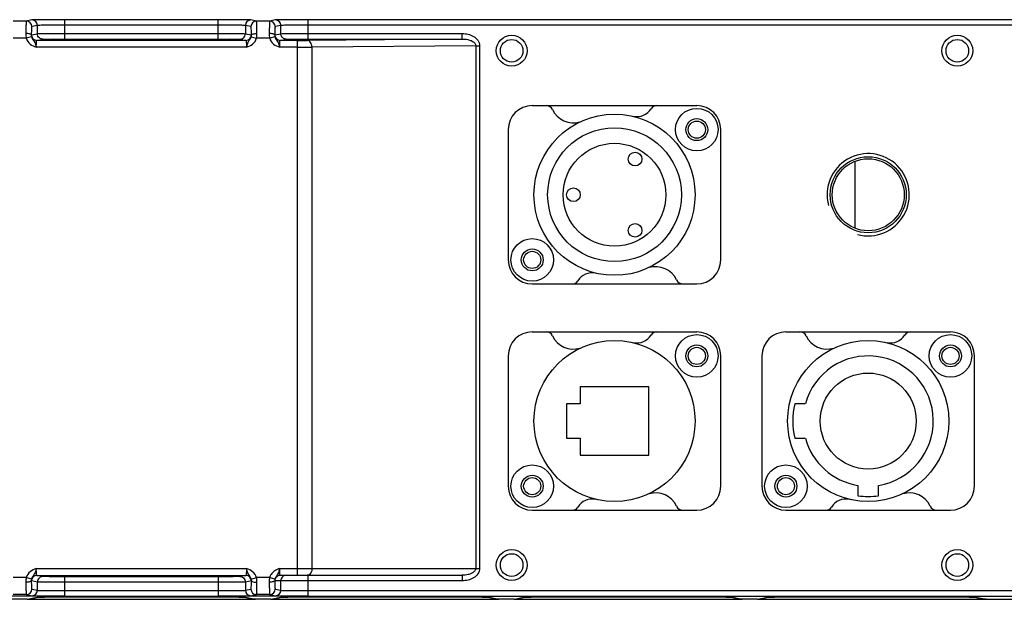
# Model space of a CAD drawing. Units: millimetres. Extents: x -3066 to 2709, y -5645 to -3599.
# Drawn here: x 1373 to 1516, y -4138 to -4053 of the extents above; entities that cross this region are included whole.
import ezdxf

# ---------------------------------------------------------------- set-up
doc = ezdxf.new("R2010")
doc.units = ezdxf.units.MM
doc.header["$LTSCALE"] = 46.255
doc.layers.get('0').update_dxf_attribs({"linetype": 'CONTINUOUS'})
doc.layers.add('02___PRT_ALL_AXES', color=7, linetype='CONTINUOUS')

msp = doc.modelspace()

# ---------------------------------------------------------------- linework, layer by layer
at = {"color": 7, "linetype": 'Continuous'}
for p, q in [((1373.53, -4053.38), (1371.6, -4053.38)), ((1374.35, -4053.22), (1373.53, -4053.38)), ((1401.49, -4053.18), (1379.15, -4053.18)), ((1379.15, -4056), (1379.15, -4053.18)), ((1401.49, -4056), (1401.49, -4053.18)), ((1407.1, -4053.38), (1406.28, -4053.22)), ((1409.03, -4053.38), (1407.1, -4053.38)), ((1409.85, -4053.22), (1409.03, -4053.38)), ((1518.83, -4053.18), (1414.65, -4053.18)), ((1414.65, -4056), (1414.65, -4053.18)), ((1374.27, -4055.4), (1375.15, -4055.22)), ((1375.15, -4054.02), (1374.33, -4054.18)), ((1375.15, -4055.22), (1375.15, -4054.02)), ((1401.49, -4053.98), (1379.15, -4053.98)), ((1379.15, -4055.2), (1401.49, -4055.2)), ((1406.3, -4054.18), (1405.48, -4054.02)), ((1405.48, -4054.02), (1405.48, -4055.22)), ((1405.48, -4055.22), (1406.36, -4055.4)), ((1409.77, -4055.4), (1410.65, -4055.22)), ((1410.65, -4054.02), (1409.83, -4054.18)), ((1410.65, -4055.22), (1410.65, -4054.02)), ((1518.82, -4053.98), (1414.65, -4053.98)), ((1414.65, -4055.2), (1437.12, -4055.2)), ((1437.12, -4056), (1437.12, -4055.2)), ((1373.53, -4055.88), (1371.61, -4055.88)), ((1374.29, -4055.66), (1373.53, -4055.88)), ((1375.07, -4056.2), (1375.95, -4056.02)), ((1405.56, -4056.2), (1375.07, -4056.2)), ((1379.15, -4056), (1401.49, -4056)), ((1404.68, -4056.02), (1405.56, -4056.2)), ((1406.34, -4055.66), (1407.11, -4055.88)), ((1409.03, -4055.88), (1407.11, -4055.88)), ((1409.79, -4055.66), (1409.03, -4055.88)), ((1410.57, -4056.2), (1411.45, -4056.02)), ((1413.07, -4056.2), (1410.57, -4056.2)), ((1413.07, -4134.21), (1413.07, -4056.2)), ((1437.12, -4056), (1414.49, -4056.19)), ((1414.65, -4056), (1437.12, -4056)), ((1405.64, -4057.2), (1374.99, -4057.2)), ((1413.07, -4057.2), (1410.49, -4057.2)), ((1439.08, -4056.98), (1415.2, -4057.19)), ((1415.2, -4133.21), (1415.2, -4057.19)), ((1439.08, -4056.98), (1439.65, -4056.98)), ((1439.08, -4056.98), (1439.08, -4133.21)), ((1439.65, -4056.98), (1439.65, -4133.21)), ((1447.32, -4065.71), (1471.32, -4065.71)), ((1443.82, -4069.21), (1443.82, -4088.21)), ((1474.82, -4088.21), (1474.82, -4069.21)), ((1494.39, -4073.87), (1494.39, -4083.54)), ((1447.32, -4091.71), (1471.32, -4091.71)), ((1447.32, -4098.71), (1471.32, -4098.71)), ((1484.32, -4098.71), (1508.32, -4098.71)), ((1443.82, -4102.21), (1443.82, -4121.21)), ((1474.82, -4121.21), (1474.82, -4102.21)), ((1480.82, -4102.21), (1480.82, -4121.21)), ((1511.82, -4121.21), (1511.82, -4102.21)), ((1464.32, -4106.71), (1454.32, -4106.71)), ((1454.32, -4106.71), (1454.32, -4109.21)), ((1464.32, -4116.71), (1464.32, -4106.71)), ((1454.32, -4109.21), (1452.32, -4109.21)), ((1452.32, -4109.21), (1452.32, -4114.21)), ((1487.15, -4109.21), (1485.6, -4109.21)), ((1452.32, -4114.21), (1454.32, -4114.21)), ((1454.32, -4114.21), (1454.32, -4116.71)), ((1485.6, -4114.21), (1487.15, -4114.21)), ((1454.32, -4116.71), (1464.32, -4116.71)), ((1494.82, -4121.09), (1494.82, -4122.6)), ((1497.82, -4122.6), (1497.82, -4121.09)), ((1447.32, -4124.71), (1471.32, -4124.71)), ((1484.32, -4124.71), (1508.32, -4124.71)), ((1374.99, -4133.22), (1405.64, -4133.22)), ((1375.07, -4134.22), (1405.56, -4134.22)), ((1375.95, -4134.39), (1375.07, -4134.22)), ((1405.56, -4134.22), (1404.68, -4134.39)), ((1410.49, -4133.21), (1439.65, -4133.21)), ((1410.57, -4134.21), (1437.1, -4134.21)), ((1414.65, -4137.23), (1414.65, -4134.21)), ((1437.1, -4134.21), (1437.1, -4135.01)), ((1373.53, -4134.53), (1371.61, -4134.53)), ((1374.29, -4134.76), (1373.53, -4134.53)), ((1375.15, -4135.19), (1374.27, -4135.02)), ((1375.15, -4136.39), (1375.15, -4135.19)), ((1401.49, -4134.42), (1379.15, -4134.42)), ((1379.15, -4137.23), (1379.15, -4134.42)), ((1401.49, -4135.22), (1379.15, -4135.22)), ((1401.49, -4134.42), (1401.49, -4137.23)), ((1406.36, -4135.02), (1405.48, -4135.19)), ((1405.48, -4135.19), (1405.48, -4136.39)), ((1406.34, -4134.76), (1407.11, -4134.53)), ((1409.02, -4134.53), (1407.11, -4134.53)), ((1409.79, -4134.75), (1409.02, -4134.53)), ((1437.1, -4135.01), (1409.77, -4135.01)), ((1410.65, -4136.39), (1410.65, -4135.01)), ((1373.53, -4137.03), (1371.6, -4137.03)), ((1373.53, -4137.03), (1374.35, -4137.19)), ((1374.33, -4136.23), (1375.15, -4136.39)), ((1379.15, -4136.43), (1401.49, -4136.43)), ((1379.15, -4137.23), (1401.49, -4137.23)), ((1405.48, -4136.39), (1406.3, -4136.23)), ((1406.28, -4137.19), (1407.1, -4137.03)), ((1409.03, -4137.03), (1407.1, -4137.03)), ((1409.03, -4137.03), (1409.85, -4137.19)), ((1409.83, -4136.23), (1410.65, -4136.39)), ((1414.65, -4136.43), (1518.82, -4136.43)), ((1414.65, -4137.23), (1518.83, -4137.23)), ((1379.15, -4137.27), (1365.99, -4137.27)), ((1373.68, -4137.69), (1371.45, -4137.69)), ((1373.68, -4137.69), (1375.11, -4137.4)), ((1373.68, -4137.69), (1373.88, -4137.67)), ((1373.68, -4137.69), (1373.68, -4137.69)), ((1373.68, -4137.71), (1406.95, -4137.71)), ((1373.88, -4137.67), (1375.25, -4137.39)), ((1375.22, -4137.39), (1375.25, -4137.39)), ((1375.44, -4137.38), (1375.47, -4137.38)), ((1375.47, -4137.38), (1375.5, -4137.38)), ((1375.7, -4137.38), (1375.87, -4137.38)), ((1376.27, -4137.37), (1376.79, -4137.37)), ((1377.78, -4137.36), (1378.56, -4137.35)), ((1378.56, -4137.35), (1379.43, -4137.35)), ((1379.14, -4137.35), (1379.27, -4137.35)), ((1379.43, -4137.35), (1380.36, -4137.35)), ((1380.36, -4137.35), (1381.1, -4137.35)), ((1401.29, -4137.35), (1401.38, -4137.35)), ((1401.38, -4137.35), (1401.5, -4137.35)), ((1414.65, -4137.27), (1401.49, -4137.27)), ((1405.33, -4137.38), (1406.76, -4137.67)), ((1405.52, -4137.4), (1406.95, -4137.69)), ((1406.95, -4137.69), (1406.76, -4137.67)), ((1409.18, -4137.69), (1406.95, -4137.69)), ((1406.95, -4137.69), (1406.95, -4137.69)), ((1409.18, -4137.69), (1410.61, -4137.4)), ((1409.18, -4137.69), (1409.38, -4137.67)), ((1409.18, -4137.69), (1409.18, -4137.69)), ((1409.18, -4137.71), (1442.45, -4137.71)), ((1409.38, -4137.67), (1410.75, -4137.39)), ((1410.72, -4137.39), (1410.75, -4137.39)), ((1410.94, -4137.38), (1410.97, -4137.38)), ((1410.97, -4137.38), (1411, -4137.38)), ((1411.2, -4137.38), (1411.37, -4137.38)), ((1411.77, -4137.37), (1412.29, -4137.37)), ((1413.28, -4137.36), (1414.06, -4137.35)), ((1414.06, -4137.35), (1414.93, -4137.35)), ((1414.64, -4137.35), (1414.77, -4137.35)), ((1414.93, -4137.35), (1415.86, -4137.35)), ((1415.86, -4137.35), (1416.6, -4137.35)), ((1436.79, -4137.35), (1436.88, -4137.35)), ((1440.83, -4137.38), (1442.26, -4137.67)), ((1441.02, -4137.4), (1442.45, -4137.69)), ((1442.45, -4137.69), (1442.26, -4137.67)), ((1444.68, -4137.69), (1442.45, -4137.69)), ((1442.45, -4137.69), (1442.45, -4137.69)), ((1444.68, -4137.69), (1446.11, -4137.4)), ((1444.68, -4137.69), (1444.88, -4137.67)), ((1444.68, -4137.69), (1444.68, -4137.69)), ((1444.68, -4137.71), (1477.95, -4137.71)), ((1444.88, -4137.67), (1446.25, -4137.39)), ((1446.22, -4137.39), (1446.25, -4137.39)), ((1446.44, -4137.38), (1446.47, -4137.38)), ((1446.47, -4137.38), (1446.5, -4137.38)), ((1446.7, -4137.38), (1446.87, -4137.38)), ((1447.27, -4137.37), (1447.79, -4137.37)), ((1448.78, -4137.36), (1449.56, -4137.35)), ((1449.56, -4137.35), (1450.43, -4137.35)), ((1450.43, -4137.35), (1451.36, -4137.35)), ((1451.36, -4137.35), (1452.1, -4137.35)), ((1472.29, -4137.35), (1472.38, -4137.35)), ((1476.33, -4137.38), (1477.76, -4137.67)), ((1476.52, -4137.4), (1477.95, -4137.69)), ((1477.95, -4137.69), (1477.76, -4137.67)), ((1480.18, -4137.69), (1477.95, -4137.69)), ((1477.95, -4137.69), (1477.95, -4137.69)), ((1480.18, -4137.69), (1481.61, -4137.4)), ((1480.18, -4137.69), (1480.38, -4137.67)), ((1480.18, -4137.69), (1480.18, -4137.69)), ((1480.18, -4137.71), (1513.52, -4137.71)), ((1480.38, -4137.67), (1481.75, -4137.39)), ((1481.72, -4137.39), (1481.75, -4137.39)), ((1481.94, -4137.38), (1481.97, -4137.38)), ((1481.97, -4137.38), (1482, -4137.38)), ((1482.2, -4137.38), (1482.37, -4137.38)), ((1482.77, -4137.37), (1483.29, -4137.37)), ((1484.28, -4137.36), (1485.06, -4137.35)), ((1485.06, -4137.35), (1485.93, -4137.35)), ((1485.93, -4137.35), (1486.86, -4137.35)), ((1486.86, -4137.35), (1487.6, -4137.35)), ((1507.79, -4137.35), (1507.88, -4137.35)), ((1511.83, -4137.38), (1513.32, -4137.68)), ((1512.02, -4137.4), (1513.52, -4137.7)), ((1513.52, -4137.7), (1513.32, -4137.68)), ((1513.52, -4137.7), (1574.81, -4137.7))]:
    msp.add_line(p, q, dxfattribs=at)
for points in [[(1375.25, -4137.39), (1375.29, -4137.39), (1375.36, -4137.39), (1375.45, -4137.38), (1375.56, -4137.38), (1375.7, -4137.38)], [(1375.87, -4137.38), (1376.05, -4137.37), (1376.27, -4137.37)], [(1376.79, -4137.37), (1377.42, -4137.36), (1377.78, -4137.36)], [(1381.1, -4137.35), (1400.04, -4137.35), (1400.62, -4137.35)], [(1400.62, -4137.35), (1401.19, -4137.35), (1401.73, -4137.35), (1402.25, -4137.35), (1402.73, -4137.36)], [(1402.73, -4137.36), (1403.17, -4137.36), (1403.58, -4137.36), (1403.95, -4137.37)], [(1403.95, -4137.37), (1404.27, -4137.37), (1404.56, -4137.37), (1404.8, -4137.38), (1405, -4137.38), (1405.16, -4137.38), (1405.28, -4137.39), (1405.37, -4137.39), (1405.38, -4137.39)], [(1410.75, -4137.39), (1410.79, -4137.39), (1410.86, -4137.39), (1410.95, -4137.38), (1411.06, -4137.38), (1411.2, -4137.38)], [(1411.37, -4137.38), (1411.55, -4137.37), (1411.77, -4137.37)], [(1412.29, -4137.37), (1412.92, -4137.36), (1413.28, -4137.36)], [(1416.6, -4137.35), (1435.54, -4137.35), (1436.12, -4137.35), (1436.69, -4137.35), (1437.23, -4137.35), (1437.75, -4137.35), (1438.23, -4137.36), (1438.67, -4137.36), (1439.08, -4137.36), (1439.45, -4137.37)], [(1439.45, -4137.37), (1439.77, -4137.37), (1440.06, -4137.37), (1440.3, -4137.38), (1440.5, -4137.38), (1440.66, -4137.38), (1440.78, -4137.39), (1440.87, -4137.39), (1440.88, -4137.39)], [(1446.25, -4137.39), (1446.29, -4137.39), (1446.36, -4137.39), (1446.45, -4137.38), (1446.56, -4137.38), (1446.7, -4137.38)], [(1446.87, -4137.38), (1447.05, -4137.37), (1447.27, -4137.37)], [(1447.79, -4137.37), (1448.42, -4137.36), (1448.78, -4137.36)], [(1452.1, -4137.35), (1471.04, -4137.35), (1471.62, -4137.35), (1472.19, -4137.35), (1472.73, -4137.35), (1473.25, -4137.35), (1473.73, -4137.36), (1474.17, -4137.36), (1474.58, -4137.36), (1474.95, -4137.37)], [(1474.95, -4137.37), (1475.27, -4137.37), (1475.56, -4137.37), (1475.8, -4137.38), (1476, -4137.38), (1476.16, -4137.38), (1476.28, -4137.39), (1476.37, -4137.39), (1476.38, -4137.39)], [(1481.75, -4137.39), (1481.79, -4137.39), (1481.86, -4137.39), (1481.95, -4137.38), (1482.06, -4137.38), (1482.2, -4137.38)], [(1482.37, -4137.38), (1482.55, -4137.37), (1482.77, -4137.37)], [(1483.29, -4137.37), (1483.92, -4137.36), (1484.28, -4137.36)], [(1487.6, -4137.35), (1506.54, -4137.35), (1507.12, -4137.35), (1507.69, -4137.35), (1508.23, -4137.35), (1508.75, -4137.35), (1509.23, -4137.36), (1509.67, -4137.36), (1510.08, -4137.36), (1510.45, -4137.37)], [(1510.45, -4137.37), (1510.77, -4137.37), (1511.06, -4137.37), (1511.3, -4137.38), (1511.5, -4137.38), (1511.66, -4137.38), (1511.78, -4137.39), (1511.87, -4137.39), (1511.88, -4137.39)]]:
    msp.add_lwpolyline(points, dxfattribs=at)
for centre, radius in [((1471.32, -4069.21), 3.1), ((1471.32, -4069.21), 1.6), ((1459.32, -4078.71), 9.75), ((1459.32, -4078.71), 7.5), ((1496.32, -4078.71), 5.55), ((1496.32, -4078.71), 5.25), ((1447.32, -4088.21), 3.1), ((1447.32, -4088.21), 1.6), ((1471.32, -4102.21), 3.1), ((1508.32, -4102.21), 3.1), ((1471.32, -4102.21), 1.6), ((1508.32, -4102.21), 1.6), ((1496.32, -4111.71), 7), ((1447.32, -4121.21), 3.1), ((1484.32, -4121.21), 3.1), ((1447.32, -4121.21), 1.6), ((1484.32, -4121.21), 1.6)]:
    msp.add_circle(centre, radius, dxfattribs=at)
for centre, radius, start, end in [((1373.53, -4054.18), 0.8, 359.9824, 89.9652), ((1374.35, -4054.02), 0.8, 359.9824, 89.9652), ((1406.28, -4054.02), 0.8, 90.0348, 180.0176), ((1407.1, -4054.18), 0.8, 90.0348, 180.0176), ((1409.03, -4054.18), 0.8, 359.9824, 89.9652), ((1409.85, -4054.02), 0.8, 359.9824, 89.9652), ((1375.07, -4055.4), 0.8, 179.9824, 269.9652), ((1405.56, -4055.4), 0.8, 270.0348, 0.0176), ((1410.57, -4055.4), 0.8, 179.9824, 269.9652), ((1413.22, -3899.57), 156.63, 269.9484, 270.4658), ((1413.29, -3704.8), 352.4, 269.9656, 270.3105), ((1447.32, -4069.21), 3.5, 90, 180), ((1449.37, -4066.71), 1, 25.4345, 90), ((1453.35, -4064.81), 3.41, 205.4345, 285.9446), ((1462.54, -4064.81), 2.51, 259.2576, 327.4131), ((1465.5, -4066.71), 1, 90, 147.4131), ((1471.32, -4069.21), 3.5, 0, 90), ((1447.32, -4088.21), 3.5, 180, 270), ((1471.32, -4088.21), 3.5, 270, 0), ((1465.29, -4092.6), 3.41, 25.4345, 105.9446), ((1453.13, -4090.71), 1, 270, 327.4131), ((1456.09, -4092.6), 2.51, 79.2576, 147.4131), ((1469.27, -4090.71), 1, 205.4345, 270), ((1447.32, -4102.21), 3.5, 90, 180), ((1449.37, -4099.71), 1, 25.4345, 90), ((1453.35, -4097.81), 3.41, 205.4345, 285.9446), ((1462.54, -4097.81), 2.51, 259.2576, 327.4131), ((1465.5, -4099.71), 1, 90, 147.4131), ((1471.32, -4102.21), 3.5, 0, 90), ((1484.32, -4102.21), 3.5, 90, 180), ((1486.37, -4099.71), 1, 25.4345, 90), ((1490.35, -4097.81), 3.41, 205.4345, 285.9446), ((1499.54, -4097.81), 2.51, 259.2576, 327.4131), ((1502.5, -4099.71), 1, 90, 147.4131), ((1508.32, -4102.21), 3.5, 0, 90), ((1496.32, -4111.71), 9.5, 279.0847, 164.7425), ((1496.32, -4111.71), 11, 166.8634, 193.1366), ((1496.32, -4111.71), 9.5, 195.2575, 260.9153), ((1447.32, -4121.21), 3.5, 180, 270), ((1471.32, -4121.21), 3.5, 270, 0), ((1484.32, -4121.21), 3.5, 180, 270), ((1508.32, -4121.21), 3.5, 270, 0), ((1465.29, -4125.6), 3.41, 25.4345, 105.9446), ((1496.32, -4111.71), 11, 262.1625, 277.8375), ((1502.29, -4125.6), 3.41, 25.4345, 105.9446), ((1453.13, -4123.71), 1, 270, 327.4131), ((1456.09, -4125.6), 2.51, 79.2576, 147.4131), ((1469.27, -4123.71), 1, 205.4345, 270), ((1490.13, -4123.71), 1, 270, 327.4131), ((1493.09, -4125.6), 2.51, 79.2576, 147.4131), ((1506.27, -4123.71), 1, 205.4345, 270), ((1375.07, -4135.02), 0.8, 90.0348, 180.0176), ((1405.56, -4135.02), 0.8, 359.9824, 89.9652), ((1410.57, -4135.01), 0.798, 89.9721, 161.7827), ((1411.45, -4135.01), 0.799, 90.0191, 157.5313), ((1373.53, -4136.23), 0.8, 270.0348, 0.0176), ((1374.35, -4136.39), 0.8, 270.0348, 0.0176), ((1406.28, -4136.39), 0.8, 179.9824, 269.9652), ((1407.1, -4136.23), 0.8, 179.9824, 269.9652), ((1409.03, -4136.23), 0.8, 270.0348, 0.0176), ((1409.85, -4136.39), 0.8, 270.0348, 0.0176), ((1375.11, -4136.42), 0.975, 270.005, 276.4542), ((1379, -4377.02), 239.67, 90.3212, 90.6351), ((1380.46, -4600.01), 462.66, 90.1642, 90.3471), ((1381.09, -4801.58), 664.23, 89.99919, 90.15726), ((1399.52, -4813.9), 676.55, 89.85084, 89.99951), ((1400.02, -4634.83), 497.48, 89.6631, 89.8296), ((1401.29, -4417.37), 280.01, 89.3874, 89.6624), ((1404.52, -4164.49), 27.11, 88.5483, 88.7015), ((1410.61, -4136.42), 0.975, 270.005, 276.4542), ((1414.5, -4377.02), 239.67, 90.3212, 90.6351), ((1415.96, -4600.01), 462.66, 90.1642, 90.3471), ((1416.59, -4801.58), 664.23, 89.99919, 90.15726), ((1435.02, -4813.9), 676.55, 89.85084, 89.99951), ((1435.48, -4641.99), 504.64, 89.6641, 89.8411), ((1436.79, -4417.37), 280.01, 89.3874, 89.6624), ((1440.02, -4164.49), 27.11, 88.5483, 88.7015), ((1446.11, -4136.42), 0.975, 270.005, 276.4542), ((1450, -4377.02), 239.67, 90.3212, 90.6351), ((1451.5, -4606.42), 469.07, 90.15, 90.3466), ((1452.09, -4801.58), 664.23, 89.99919, 90.15726), ((1470.52, -4813.9), 676.55, 89.85084, 89.99951), ((1470.98, -4641.99), 504.64, 89.6641, 89.8411), ((1472.29, -4417.37), 280.01, 89.3874, 89.6624), ((1475.52, -4164.49), 27.11, 88.5483, 88.7015), ((1481.61, -4136.42), 0.975, 270.005, 276.4542), ((1485.5, -4377.02), 239.67, 90.3212, 90.6351), ((1487, -4606.42), 469.07, 90.15, 90.3466), ((1487.59, -4801.58), 664.23, 89.99919, 90.15726), ((1506.02, -4813.9), 676.55, 89.85084, 89.99951), ((1506.48, -4641.99), 504.64, 89.6641, 89.8411), ((1507.79, -4417.37), 280.01, 89.3874, 89.6624), ((1511.02, -4164.49), 27.11, 88.5483, 88.7015)]:
    msp.add_arc(centre, radius, start, end, dxfattribs=at)
at = {"color": 2, "linetype": 'Continuous'}
msp.add_arc((1496.32, -4078.71), 6, 255, 195, dxfattribs=at)
at = {"color": 7, "linetype": 'Continuous'}
for points, knots in [([(1373.53, -4053.38), (1373.52, -4053.39), (1373.52, -4053.45), (1373.5, -4053.53), (1373.5, -4053.7), (1373.49, -4053.91), (1373.48, -4054.17), (1373.47, -4054.6), (1373.46, -4054.95), (1373.46, -4055.19)], [0, 0, 0, 0, 0.020674, 0.075409, 0.1635, 0.282605, 0.429832, 0.601538, 1, 1, 1, 1]), ([(1379.15, -4053.18), (1378.55, -4053.18), (1377.44, -4053.18), (1376.14, -4053.19), (1375.28, -4053.2), (1374.83, -4053.2), (1374.53, -4053.21), (1374.39, -4053.21), (1374.35, -4053.22)], [0, 0, 0, 0, 0.372927, 0.692111, 0.816711, 0.911646, 0.973505, 1, 1, 1, 1]), ([(1406.28, -4053.22), (1406.24, -4053.21), (1406.1, -4053.21), (1405.81, -4053.2), (1405.36, -4053.2), (1404.5, -4053.19), (1403.19, -4053.18), (1402.08, -4053.18), (1401.49, -4053.18)], [0, 0, 0, 0, 0.026495, 0.088354, 0.18329, 0.30789, 0.627073, 1, 1, 1, 1]), ([(1407.17, -4055.19), (1407.17, -4054.95), (1407.16, -4054.6), (1407.15, -4054.17), (1407.15, -4053.91), (1407.13, -4053.7), (1407.13, -4053.53), (1407.11, -4053.45), (1407.11, -4053.39), (1407.1, -4053.38)], [0, 0, 0, 0, 0.398462, 0.570167, 0.717395, 0.836499, 0.924591, 0.979326, 1, 1, 1, 1]), ([(1409.03, -4053.38), (1409.02, -4053.39), (1409.02, -4053.45), (1409, -4053.53), (1409, -4053.7), (1408.99, -4053.91), (1408.98, -4054.17), (1408.97, -4054.6), (1408.96, -4054.95), (1408.96, -4055.19)], [0, 0, 0, 0, 0.020674, 0.075409, 0.1635, 0.282605, 0.429832, 0.601538, 1, 1, 1, 1]), ([(1414.65, -4053.18), (1414.05, -4053.18), (1412.94, -4053.18), (1411.64, -4053.19), (1410.78, -4053.2), (1410.33, -4053.2), (1410.03, -4053.21), (1409.89, -4053.21), (1409.85, -4053.22)], [0, 0, 0, 0, 0.372927, 0.692111, 0.816711, 0.911646, 0.973505, 1, 1, 1, 1]), ([(1374.26, -4055.41), (1374.26, -4055.37), (1374.17, -4055.3), (1373.9, -4055.21), (1373.65, -4055.19), (1373.46, -4055.19)], [0, 0, 0, 0, 0.127157, 0.348166, 1, 1, 1, 1]), ([(1374.33, -4054.18), (1374.32, -4054.19), (1374.32, -4054.23), (1374.31, -4054.28), (1374.3, -4054.4), (1374.28, -4054.61), (1374.27, -4054.95), (1374.26, -4055.25), (1374.26, -4055.41)], [0, 0, 0, 0, 0.021809, 0.076857, 0.164961, 0.283914, 0.602296, 1, 1, 1, 1]), ([(1374.26, -4055.41), (1374.26, -4055.41), (1374.26, -4055.4), (1374.27, -4055.4), (1374.27, -4055.4)], [0, 0, 0, 0, 0.634857, 1, 1, 1, 1]), ([(1379.15, -4053.98), (1378.65, -4053.98), (1377.73, -4053.98), (1376.64, -4053.99), (1375.92, -4054), (1375.55, -4054), (1375.3, -4054.01), (1375.18, -4054.01), (1375.15, -4054.02)], [0, 0, 0, 0, 0.372923, 0.692096, 0.8167, 0.911631, 0.973481, 1, 1, 1, 1]), ([(1375.15, -4055.22), (1375.27, -4055.2), (1375.68, -4055.22), (1376.51, -4055.19), (1377.73, -4055.2), (1378.65, -4055.2), (1379.15, -4055.2)], [0, 0, 0, 0, 0.088315, 0.307884, 0.627036, 1, 1, 1, 1]), ([(1405.48, -4054.02), (1405.45, -4054.01), (1405.33, -4054.01), (1405.09, -4054), (1404.71, -4054), (1403.99, -4053.99), (1402.91, -4053.98), (1401.98, -4053.98), (1401.49, -4053.98)], [0, 0, 0, 0, 0.026519, 0.088369, 0.183301, 0.307905, 0.627078, 1, 1, 1, 1]), ([(1401.49, -4055.2), (1401.98, -4055.2), (1402.91, -4055.2), (1404.12, -4055.19), (1404.95, -4055.22), (1405.37, -4055.2), (1405.48, -4055.22)], [0, 0, 0, 0, 0.372964, 0.692116, 0.911685, 1, 1, 1, 1]), ([(1406.37, -4055.41), (1406.37, -4055.25), (1406.36, -4054.95), (1406.35, -4054.61), (1406.34, -4054.4), (1406.33, -4054.28), (1406.32, -4054.23), (1406.31, -4054.19), (1406.3, -4054.18)], [0, 0, 0, 0, 0.397699, 0.716084, 0.835038, 0.923142, 0.978191, 1, 1, 1, 1]), ([(1406.36, -4055.4), (1406.37, -4055.4), (1406.37, -4055.4), (1406.37, -4055.41), (1406.37, -4055.41)], [0, 0, 0, 0, 0.365617, 1, 1, 1, 1]), ([(1406.37, -4055.41), (1406.38, -4055.37), (1406.47, -4055.3), (1406.73, -4055.21), (1406.99, -4055.19), (1407.17, -4055.19)], [0, 0, 0, 0, 0.12716, 0.348171, 1, 1, 1, 1]), ([(1409.76, -4055.41), (1409.76, -4055.37), (1409.67, -4055.3), (1409.4, -4055.21), (1409.15, -4055.19), (1408.96, -4055.19)], [0, 0, 0, 0, 0.127157, 0.348166, 1, 1, 1, 1]), ([(1409.83, -4054.18), (1409.82, -4054.19), (1409.82, -4054.23), (1409.81, -4054.28), (1409.8, -4054.4), (1409.78, -4054.61), (1409.77, -4054.95), (1409.76, -4055.25), (1409.76, -4055.41)], [0, 0, 0, 0, 0.021809, 0.076857, 0.164961, 0.283914, 0.602296, 1, 1, 1, 1]), ([(1409.76, -4055.41), (1409.76, -4055.41), (1409.76, -4055.4), (1409.77, -4055.4), (1409.77, -4055.4)], [0, 0, 0, 0, 0.634857, 1, 1, 1, 1]), ([(1414.65, -4053.98), (1414.15, -4053.98), (1413.23, -4053.98), (1412.14, -4053.99), (1411.42, -4054), (1411.05, -4054), (1410.8, -4054.01), (1410.68, -4054.01), (1410.65, -4054.02)], [0, 0, 0, 0, 0.372923, 0.692096, 0.8167, 0.911631, 0.973481, 1, 1, 1, 1]), ([(1410.65, -4055.22), (1410.77, -4055.2), (1411.18, -4055.22), (1412.01, -4055.19), (1413.23, -4055.2), (1414.15, -4055.2), (1414.65, -4055.2)], [0, 0, 0, 0, 0.088315, 0.307884, 0.627036, 1, 1, 1, 1]), ([(1437.12, -4055.2), (1437.4, -4055.2), (1437.97, -4055.26), (1438.77, -4055.58), (1439.44, -4056.13), (1439.65, -4056.7), (1439.65, -4056.98)], [0, 0, 0, 0, 0.251161, 0.502041, 0.752009, 1, 1, 1, 1]), ([(1373.53, -4055.88), (1373.62, -4056.21), (1374.03, -4056.81), (1374.67, -4057.09), (1374.99, -4057.2)], [0, 0, 0, 0, 0.498288, 1, 1, 1, 1]), ([(1374.29, -4055.66), (1374.31, -4055.74), (1374.45, -4056.05), (1374.67, -4056.3), (1374.77, -4056.52)], [0, 0, 0, 0, 0.271689, 1, 1, 1, 1]), ([(1374.77, -4056.52), (1374.79, -4056.57), (1374.88, -4056.79), (1374.95, -4057.02), (1374.99, -4057.2)], [0, 0, 0, 0, 0.232824, 1, 1, 1, 1]), ([(1374.99, -4057.2), (1374.99, -4057.07), (1374.99, -4056.83), (1375.01, -4056.53), (1375.03, -4056.32), (1375.05, -4056.23), (1375.06, -4056.2), (1375.07, -4056.2)], [0, 0, 0, 0, 0.37781, 0.698882, 0.915507, 0.974582, 1, 1, 1, 1]), ([(1375.95, -4056.02), (1376.04, -4056), (1376.37, -4056.02), (1377.04, -4055.99), (1378.01, -4056), (1378.75, -4056), (1379.15, -4056)], [0, 0, 0, 0, 0.088344, 0.307931, 0.627067, 1, 1, 1, 1]), ([(1401.49, -4056), (1401.89, -4056), (1402.62, -4056), (1403.6, -4055.99), (1404.26, -4056.02), (1404.59, -4056), (1404.68, -4056.02)], [0, 0, 0, 0, 0.372933, 0.692069, 0.911656, 1, 1, 1, 1]), ([(1405.56, -4056.2), (1405.57, -4056.2), (1405.59, -4056.23), (1405.61, -4056.32), (1405.62, -4056.53), (1405.64, -4056.84), (1405.64, -4057.07), (1405.64, -4057.2)], [0, 0, 0, 0, 0.025452, 0.084593, 0.30131, 0.622302, 1, 1, 1, 1]), ([(1405.64, -4057.2), (1405.96, -4057.09), (1406.6, -4056.81), (1407.01, -4056.21), (1407.11, -4055.88)], [0, 0, 0, 0, 0.501702, 1, 1, 1, 1]), ([(1405.64, -4057.2), (1405.67, -4057.11), (1405.76, -4056.8), (1405.87, -4056.48), (1405.99, -4056.28)], [0, 0, 0, 0, 0.27289, 1, 1, 1, 1]), ([(1405.99, -4056.28), (1406.02, -4056.23), (1406.16, -4056.04), (1406.3, -4055.84), (1406.34, -4055.66)], [0, 0, 0, 0, 0.232027, 1, 1, 1, 1]), ([(1409.03, -4055.88), (1409.12, -4056.21), (1409.53, -4056.81), (1410.17, -4057.09), (1410.49, -4057.2)], [0, 0, 0, 0, 0.498288, 1, 1, 1, 1]), ([(1409.79, -4055.66), (1409.81, -4055.74), (1409.95, -4056.05), (1410.17, -4056.3), (1410.27, -4056.52)], [0, 0, 0, 0, 0.271689, 1, 1, 1, 1]), ([(1410.27, -4056.52), (1410.29, -4056.57), (1410.38, -4056.79), (1410.45, -4057.02), (1410.49, -4057.2)], [0, 0, 0, 0, 0.232824, 1, 1, 1, 1]), ([(1410.49, -4057.2), (1410.49, -4057.07), (1410.49, -4056.83), (1410.51, -4056.53), (1410.53, -4056.32), (1410.55, -4056.23), (1410.56, -4056.2), (1410.57, -4056.2)], [0, 0, 0, 0, 0.37781, 0.698882, 0.915507, 0.974582, 1, 1, 1, 1]), ([(1411.45, -4056.02), (1411.51, -4056.01), (1411.73, -4056.02), (1411.95, -4056.01), (1412.11, -4056.01)], [0, 0, 0, 0, 0.288687, 1, 1, 1, 1]), ([(1412.11, -4056.01), (1412.28, -4056), (1413.12, -4056), (1413.97, -4056), (1414.65, -4056)], [0, 0, 0, 0, 0.200513, 1, 1, 1, 1]), ([(1415.2, -4057.19), (1415.19, -4056.95), (1415.1, -4056.49), (1414.68, -4056.2), (1414.49, -4056.19)], [0, 0, 0, 0, 0.559322, 1, 1, 1, 1]), ([(1437.12, -4056), (1437.31, -4056), (1438.02, -4056.03), (1439.08, -4056.43), (1439.08, -4056.98)], [0, 0, 0, 0, 0.261034, 1, 1, 1, 1]), ([(1374.99, -4133.22), (1374.67, -4133.33), (1374.03, -4133.6), (1373.62, -4134.21), (1373.53, -4134.53)], [0, 0, 0, 0, 0.501659, 1, 1, 1, 1]), ([(1374.65, -4134.12), (1374.62, -4134.17), (1374.48, -4134.37), (1374.34, -4134.58), (1374.29, -4134.76)], [0, 0, 0, 0, 0.232231, 1, 1, 1, 1]), ([(1374.99, -4133.22), (1374.97, -4133.3), (1374.88, -4133.61), (1374.77, -4133.92), (1374.65, -4134.12)], [0, 0, 0, 0, 0.272598, 1, 1, 1, 1]), ([(1375.07, -4134.22), (1375.06, -4134.21), (1375.05, -4134.18), (1375.03, -4134.09), (1375.01, -4133.88), (1374.99, -4133.58), (1374.99, -4133.34), (1374.99, -4133.22)], [0, 0, 0, 0, 0.025447, 0.084574, 0.301269, 0.622266, 1, 1, 1, 1]), ([(1405.64, -4133.22), (1405.64, -4133.34), (1405.64, -4133.58), (1405.62, -4133.88), (1405.61, -4134.09), (1405.59, -4134.18), (1405.57, -4134.21), (1405.56, -4134.22)], [0, 0, 0, 0, 0.37781, 0.698882, 0.915507, 0.974582, 1, 1, 1, 1]), ([(1405.86, -4133.89), (1405.84, -4133.84), (1405.75, -4133.62), (1405.69, -4133.39), (1405.64, -4133.22)], [0, 0, 0, 0, 0.233248, 1, 1, 1, 1]), ([(1407.11, -4134.53), (1407.01, -4134.21), (1406.6, -4133.6), (1405.96, -4133.33), (1405.64, -4133.22)], [0, 0, 0, 0, 0.498344, 1, 1, 1, 1]), ([(1406.34, -4134.76), (1406.32, -4134.67), (1406.18, -4134.36), (1405.96, -4134.11), (1405.86, -4133.89)], [0, 0, 0, 0, 0.271536, 1, 1, 1, 1]), ([(1410.15, -4134.11), (1410.09, -4134.21), (1409.99, -4134.34), (1409.91, -4134.48), (1409.89, -4134.51)], [0, 0, 0, 0, 0.735803, 1, 1, 1, 1]), ([(1410.49, -4133.21), (1410.47, -4133.29), (1410.38, -4133.6), (1410.27, -4133.91), (1410.15, -4134.11)], [0, 0, 0, 0, 0.272567, 1, 1, 1, 1]), ([(1410.57, -4134.21), (1410.56, -4134.21), (1410.55, -4134.17), (1410.53, -4134.09), (1410.51, -4133.88), (1410.49, -4133.57), (1410.49, -4133.33), (1410.49, -4133.21)], [0, 0, 0, 0, 0.02433, 0.082491, 0.298545, 0.620454, 1, 1, 1, 1]), ([(1415.2, -4133.21), (1415.2, -4133.45), (1415.1, -4133.91), (1414.68, -4134.21), (1414.49, -4134.21)], [0, 0, 0, 0, 0.559768, 1, 1, 1, 1]), ([(1439.65, -4133.21), (1439.65, -4133.49), (1439.44, -4134.06), (1438.77, -4134.62), (1437.96, -4134.94), (1437.39, -4135.01), (1437.1, -4135.01)], [0, 0, 0, 0, 0.247861, 0.49789, 0.748809, 1, 1, 1, 1]), ([(1439.08, -4133.21), (1439.08, -4133.4), (1438.85, -4133.73), (1438.42, -4133.97), (1437.85, -4134.16), (1437.4, -4134.21), (1437.1, -4134.21)], [0, 0, 0, 0, 0.249034, 0.437855, 0.625817, 1, 1, 1, 1]), ([(1374.26, -4135), (1374.26, -4135.04), (1374.17, -4135.11), (1373.9, -4135.2), (1373.65, -4135.23), (1373.46, -4135.23)], [0, 0, 0, 0, 0.127164, 0.348177, 1, 1, 1, 1]), ([(1373.46, -4135.23), (1373.46, -4135.47), (1373.47, -4135.81), (1373.48, -4136.24), (1373.49, -4136.51), (1373.5, -4136.72), (1373.5, -4136.88), (1373.52, -4136.97), (1373.52, -4137.03), (1373.53, -4137.03)], [0, 0, 0, 0, 0.398461, 0.570169, 0.717395, 0.836494, 0.924591, 0.979342, 1, 1, 1, 1]), ([(1374.26, -4135), (1374.26, -4135.17), (1374.27, -4135.46), (1374.28, -4135.81), (1374.3, -4136.02), (1374.31, -4136.13), (1374.32, -4136.19), (1374.32, -4136.23), (1374.33, -4136.23)], [0, 0, 0, 0, 0.397716, 0.716096, 0.835064, 0.92319, 0.978243, 1, 1, 1, 1]), ([(1374.27, -4135.02), (1374.27, -4135.02), (1374.26, -4135.01), (1374.26, -4135.01), (1374.26, -4135)], [0, 0, 0, 0, 0.365624, 1, 1, 1, 1]), ([(1379.15, -4135.22), (1378.65, -4135.22), (1377.73, -4135.21), (1376.51, -4135.22), (1375.68, -4135.19), (1375.27, -4135.21), (1375.15, -4135.19)], [0, 0, 0, 0, 0.372964, 0.692116, 0.911685, 1, 1, 1, 1]), ([(1379.15, -4134.42), (1378.75, -4134.42), (1378.01, -4134.41), (1377.04, -4134.42), (1376.37, -4134.39), (1376.04, -4134.41), (1375.95, -4134.39)], [0, 0, 0, 0, 0.372933, 0.692069, 0.911656, 1, 1, 1, 1]), ([(1404.68, -4134.39), (1404.59, -4134.41), (1404.26, -4134.39), (1403.6, -4134.42), (1402.62, -4134.41), (1401.89, -4134.42), (1401.49, -4134.42)], [0, 0, 0, 0, 0.088344, 0.307931, 0.627067, 1, 1, 1, 1]), ([(1405.48, -4135.19), (1405.37, -4135.21), (1404.95, -4135.19), (1404.12, -4135.22), (1402.91, -4135.21), (1401.98, -4135.22), (1401.49, -4135.22)], [0, 0, 0, 0, 0.088315, 0.307884, 0.627036, 1, 1, 1, 1]), ([(1406.3, -4136.23), (1406.31, -4136.23), (1406.32, -4136.19), (1406.33, -4136.13), (1406.34, -4136.02), (1406.35, -4135.81), (1406.36, -4135.46), (1406.37, -4135.17), (1406.37, -4135)], [0, 0, 0, 0, 0.021797, 0.076921, 0.165049, 0.284129, 0.602499, 1, 1, 1, 1]), ([(1406.37, -4135), (1406.37, -4135.01), (1406.37, -4135.01), (1406.37, -4135.02), (1406.36, -4135.02)], [0, 0, 0, 0, 0.634857, 1, 1, 1, 1]), ([(1406.37, -4135), (1406.38, -4135.04), (1406.47, -4135.11), (1406.73, -4135.2), (1406.99, -4135.23), (1407.17, -4135.23)], [0, 0, 0, 0, 0.127158, 0.348166, 1, 1, 1, 1]), ([(1407.1, -4137.03), (1407.11, -4137.03), (1407.11, -4136.97), (1407.13, -4136.88), (1407.13, -4136.72), (1407.15, -4136.51), (1407.15, -4136.24), (1407.16, -4135.81), (1407.17, -4135.47), (1407.17, -4135.23)], [0, 0, 0, 0, 0.020679, 0.075515, 0.163624, 0.282835, 0.430128, 0.601757, 1, 1, 1, 1]), ([(1409.76, -4135), (1409.76, -4135.03), (1409.67, -4135.1), (1409.4, -4135.19), (1409.15, -4135.21), (1408.96, -4135.21)], [0, 0, 0, 0, 0.126048, 0.346956, 1, 1, 1, 1]), ([(1408.96, -4135.21), (1408.96, -4135.46), (1408.97, -4135.8), (1408.98, -4136.24), (1408.99, -4136.5), (1409, -4136.71), (1409, -4136.88), (1409.02, -4136.97), (1409.02, -4137.03), (1409.03, -4137.03)], [0, 0, 0, 0, 0.398155, 0.569871, 0.717161, 0.836348, 0.924528, 0.979332, 1, 1, 1, 1]), ([(1409.76, -4135), (1409.76, -4135.16), (1409.77, -4135.45), (1409.78, -4135.8), (1409.8, -4136.02), (1409.81, -4136.13), (1409.82, -4136.19), (1409.82, -4136.23), (1409.83, -4136.23)], [0, 0, 0, 0, 0.397415, 0.715873, 0.834928, 0.923136, 0.978241, 1, 1, 1, 1]), ([(1409.77, -4135.01), (1409.77, -4135.01), (1409.76, -4135), (1409.76, -4135), (1409.76, -4135)], [0, 0, 0, 0, 0.352488, 1, 1, 1, 1]), ([(1374.35, -4137.19), (1374.39, -4137.2), (1374.53, -4137.2), (1374.83, -4137.21), (1375.28, -4137.22), (1376.14, -4137.23), (1377.44, -4137.23), (1378.55, -4137.23), (1379.15, -4137.23)], [0, 0, 0, 0, 0.026495, 0.088354, 0.18329, 0.30789, 0.627073, 1, 1, 1, 1]), ([(1375.15, -4136.39), (1375.18, -4136.4), (1375.3, -4136.4), (1375.55, -4136.41), (1375.92, -4136.42), (1376.64, -4136.43), (1377.73, -4136.43), (1378.65, -4136.43), (1379.15, -4136.43)], [0, 0, 0, 0, 0.026519, 0.088369, 0.183301, 0.307905, 0.627078, 1, 1, 1, 1]), ([(1401.49, -4136.43), (1401.98, -4136.43), (1402.91, -4136.43), (1403.99, -4136.43), (1404.71, -4136.42), (1405.09, -4136.41), (1405.33, -4136.4), (1405.45, -4136.4), (1405.48, -4136.39)], [0, 0, 0, 0, 0.372923, 0.692096, 0.8167, 0.911631, 0.973481, 1, 1, 1, 1]), ([(1401.49, -4137.23), (1402.08, -4137.23), (1403.19, -4137.23), (1404.5, -4137.23), (1405.36, -4137.22), (1405.81, -4137.21), (1406.1, -4137.2), (1406.24, -4137.2), (1406.28, -4137.19)], [0, 0, 0, 0, 0.372927, 0.692111, 0.816711, 0.911646, 0.973505, 1, 1, 1, 1]), ([(1409.85, -4137.19), (1409.89, -4137.2), (1410.03, -4137.2), (1410.33, -4137.21), (1410.78, -4137.22), (1411.64, -4137.23), (1412.94, -4137.23), (1414.05, -4137.23), (1414.65, -4137.23)], [0, 0, 0, 0, 0.026495, 0.088354, 0.18329, 0.30789, 0.627073, 1, 1, 1, 1]), ([(1410.65, -4136.39), (1410.68, -4136.4), (1410.8, -4136.4), (1411.05, -4136.41), (1411.42, -4136.42), (1412.14, -4136.43), (1413.23, -4136.43), (1414.15, -4136.43), (1414.65, -4136.43)], [0, 0, 0, 0, 0.026519, 0.088369, 0.183301, 0.307905, 0.627078, 1, 1, 1, 1]), ([(1375.11, -4137.4), (1375.12, -4137.4), (1375.14, -4137.4), (1375.16, -4137.39), (1375.17, -4137.39)], [0, 0, 0, 0, 0.361551, 1, 1, 1, 1]), ([(1375.17, -4137.39), (1375.19, -4137.39), (1375.28, -4137.39), (1375.36, -4137.39), (1375.44, -4137.38)], [0, 0, 0, 0, 0.180884, 1, 1, 1, 1]), ([(1375.5, -4137.38), (1375.56, -4137.38), (1375.84, -4137.38), (1376.12, -4137.37), (1376.35, -4137.37)], [0, 0, 0, 0, 0.201048, 1, 1, 1, 1]), ([(1404.29, -4137.37), (1404.37, -4137.37), (1404.65, -4137.37), (1404.93, -4137.38), (1405.13, -4137.38)], [0, 0, 0, 0, 0.297452, 1, 1, 1, 1]), ([(1405.4, -4137.39), (1405.41, -4137.39), (1405.43, -4137.39), (1405.45, -4137.39), (1405.46, -4137.39)], [0, 0, 0, 0, 0.540536, 1, 1, 1, 1]), ([(1405.46, -4137.39), (1405.47, -4137.39), (1405.5, -4137.4), (1405.52, -4137.4), (1405.52, -4137.4)], [0, 0, 0, 0, 0.638378, 1, 1, 1, 1]), ([(1410.61, -4137.4), (1410.62, -4137.4), (1410.64, -4137.4), (1410.66, -4137.39), (1410.67, -4137.39)], [0, 0, 0, 0, 0.361551, 1, 1, 1, 1]), ([(1410.67, -4137.39), (1410.69, -4137.39), (1410.78, -4137.39), (1410.86, -4137.39), (1410.94, -4137.38)], [0, 0, 0, 0, 0.180884, 1, 1, 1, 1]), ([(1411, -4137.38), (1411.06, -4137.38), (1411.34, -4137.38), (1411.62, -4137.37), (1411.85, -4137.37)], [0, 0, 0, 0, 0.201048, 1, 1, 1, 1]), ([(1439.79, -4137.37), (1439.87, -4137.37), (1440.15, -4137.37), (1440.43, -4137.38), (1440.63, -4137.38)], [0, 0, 0, 0, 0.297452, 1, 1, 1, 1]), ([(1440.9, -4137.39), (1440.91, -4137.39), (1440.93, -4137.39), (1440.95, -4137.39), (1440.96, -4137.39)], [0, 0, 0, 0, 0.540536, 1, 1, 1, 1]), ([(1440.96, -4137.39), (1440.97, -4137.39), (1441, -4137.4), (1441.02, -4137.4), (1441.02, -4137.4)], [0, 0, 0, 0, 0.638378, 1, 1, 1, 1]), ([(1446.11, -4137.4), (1446.12, -4137.4), (1446.14, -4137.4), (1446.16, -4137.39), (1446.17, -4137.39)], [0, 0, 0, 0, 0.361551, 1, 1, 1, 1]), ([(1446.17, -4137.39), (1446.19, -4137.39), (1446.28, -4137.39), (1446.36, -4137.39), (1446.44, -4137.38)], [0, 0, 0, 0, 0.180884, 1, 1, 1, 1]), ([(1446.5, -4137.38), (1446.56, -4137.38), (1446.84, -4137.38), (1447.12, -4137.37), (1447.35, -4137.37)], [0, 0, 0, 0, 0.201048, 1, 1, 1, 1]), ([(1475.29, -4137.37), (1475.37, -4137.37), (1475.65, -4137.37), (1475.93, -4137.38), (1476.13, -4137.38)], [0, 0, 0, 0, 0.297452, 1, 1, 1, 1]), ([(1476.4, -4137.39), (1476.41, -4137.39), (1476.43, -4137.39), (1476.45, -4137.39), (1476.46, -4137.39)], [0, 0, 0, 0, 0.540536, 1, 1, 1, 1]), ([(1476.46, -4137.39), (1476.47, -4137.39), (1476.5, -4137.4), (1476.52, -4137.4), (1476.52, -4137.4)], [0, 0, 0, 0, 0.638378, 1, 1, 1, 1]), ([(1481.61, -4137.4), (1481.62, -4137.4), (1481.64, -4137.4), (1481.66, -4137.39), (1481.67, -4137.39)], [0, 0, 0, 0, 0.361551, 1, 1, 1, 1]), ([(1481.67, -4137.39), (1481.69, -4137.39), (1481.78, -4137.39), (1481.86, -4137.39), (1481.94, -4137.38)], [0, 0, 0, 0, 0.180884, 1, 1, 1, 1]), ([(1482, -4137.38), (1482.06, -4137.38), (1482.34, -4137.38), (1482.62, -4137.37), (1482.85, -4137.37)], [0, 0, 0, 0, 0.201048, 1, 1, 1, 1]), ([(1510.79, -4137.37), (1510.87, -4137.37), (1511.15, -4137.37), (1511.43, -4137.38), (1511.63, -4137.38)], [0, 0, 0, 0, 0.297452, 1, 1, 1, 1]), ([(1511.9, -4137.39), (1511.91, -4137.39), (1511.93, -4137.39), (1511.95, -4137.39), (1511.96, -4137.39)], [0, 0, 0, 0, 0.540536, 1, 1, 1, 1]), ([(1511.96, -4137.39), (1511.97, -4137.39), (1512, -4137.4), (1512.02, -4137.4), (1512.02, -4137.4)], [0, 0, 0, 0, 0.638378, 1, 1, 1, 1])]:
    msp.add_open_spline(points, degree=3, knots=knots, dxfattribs=at)
for points in [[(1373.46, -4055.19), (1373.46, -4055.42), (1373.48, -4055.65), (1373.53, -4055.88)], [(1375.44, -4055.84), (1375.26, -4055.69), (1375.15, -4055.45), (1375.15, -4055.22)], [(1405.2, -4055.84), (1405.37, -4055.69), (1405.48, -4055.45), (1405.48, -4055.22)], [(1407.11, -4055.88), (1407.15, -4055.65), (1407.17, -4055.42), (1407.17, -4055.19)], [(1408.96, -4055.19), (1408.96, -4055.42), (1408.98, -4055.65), (1409.03, -4055.88)], [(1410.94, -4055.84), (1410.76, -4055.69), (1410.65, -4055.45), (1410.65, -4055.22)], [(1374.26, -4055.41), (1374.26, -4055.49), (1374.27, -4055.58), (1374.29, -4055.66)], [(1375.95, -4056.02), (1375.77, -4056.02), (1375.57, -4055.95), (1375.44, -4055.84)], [(1404.68, -4056.02), (1404.87, -4056.02), (1405.06, -4055.95), (1405.2, -4055.84)], [(1406.34, -4055.66), (1406.36, -4055.58), (1406.37, -4055.49), (1406.37, -4055.41)], [(1409.76, -4055.41), (1409.76, -4055.49), (1409.77, -4055.58), (1409.79, -4055.66)], [(1411.45, -4056.02), (1411.27, -4056.02), (1411.07, -4055.95), (1410.94, -4055.84)], [(1409.22, -4134.09), (1409.14, -4134.23), (1409.07, -4134.38), (1409.02, -4134.53)], [(1409.77, -4133.54), (1409.55, -4133.68), (1409.36, -4133.87), (1409.22, -4134.09)], [(1410.49, -4133.21), (1410.24, -4133.3), (1409.99, -4133.4), (1409.77, -4133.54)], [(1373.53, -4134.53), (1373.48, -4134.76), (1373.46, -4134.99), (1373.46, -4135.23)], [(1374.29, -4134.76), (1374.27, -4134.84), (1374.26, -4134.92), (1374.26, -4135)], [(1375.44, -4134.58), (1375.26, -4134.72), (1375.15, -4134.97), (1375.15, -4135.19)], [(1375.95, -4134.39), (1375.77, -4134.39), (1375.57, -4134.46), (1375.44, -4134.58)], [(1404.68, -4134.39), (1404.87, -4134.39), (1405.06, -4134.46), (1405.2, -4134.58)], [(1405.2, -4134.58), (1405.37, -4134.72), (1405.48, -4134.97), (1405.48, -4135.19)], [(1406.37, -4135), (1406.37, -4134.92), (1406.36, -4134.84), (1406.34, -4134.76)], [(1407.17, -4135.23), (1407.17, -4134.99), (1407.15, -4134.76), (1407.11, -4134.53)], [(1409.02, -4134.53), (1408.98, -4134.76), (1408.96, -4134.99), (1408.96, -4135.21)], [(1409.79, -4134.75), (1409.77, -4134.83), (1409.76, -4134.91), (1409.76, -4135)], [(1409.81, -4134.76), (1409.78, -4134.84), (1409.77, -4134.92), (1409.77, -4135.01)], [(1409.89, -4134.51), (1409.84, -4134.59), (1409.81, -4134.67), (1409.79, -4134.75)], [(1410.71, -4134.7), (1410.67, -4134.8), (1410.65, -4134.9), (1410.65, -4135.01)], [(1405.2, -4137.38), (1405.27, -4137.39), (1405.33, -4137.39), (1405.4, -4137.39)], [(1440.7, -4137.38), (1440.77, -4137.39), (1440.83, -4137.39), (1440.9, -4137.39)], [(1476.2, -4137.38), (1476.27, -4137.39), (1476.33, -4137.39), (1476.4, -4137.39)], [(1511.7, -4137.38), (1511.77, -4137.39), (1511.83, -4137.39), (1511.9, -4137.39)]]:
    msp.add_open_spline(points, degree=3, dxfattribs=at)
at = {"layer": '02___PRT_ALL_AXES', "color": 7, "linetype": 'Continuous'}
for centre, radius in [((1444.32, -4057.71), 2.25), ((1444.32, -4057.71), 1.65), ((1509.32, -4057.71), 2.25), ((1509.32, -4057.71), 1.65), ((1459.32, -4078.71), 11.75), ((1471.32, -4069.21), 1.25), ((1462.32, -4073.51), 1), ((1453.32, -4078.71), 1), ((1462.32, -4083.9), 1), ((1447.32, -4088.21), 1.25), ((1459.32, -4111.71), 11.75), ((1471.32, -4102.21), 1.25), ((1496.32, -4111.71), 11.75), ((1508.32, -4102.21), 1.25), ((1447.32, -4121.21), 1.25), ((1484.32, -4121.21), 1.25), ((1444.32, -4132.71), 2.25), ((1444.32, -4132.71), 1.65), ((1509.32, -4132.71), 2.25), ((1509.32, -4132.71), 1.65)]:
    msp.add_circle(centre, radius, dxfattribs=at)

doc.saveas('drawing.dxf')
